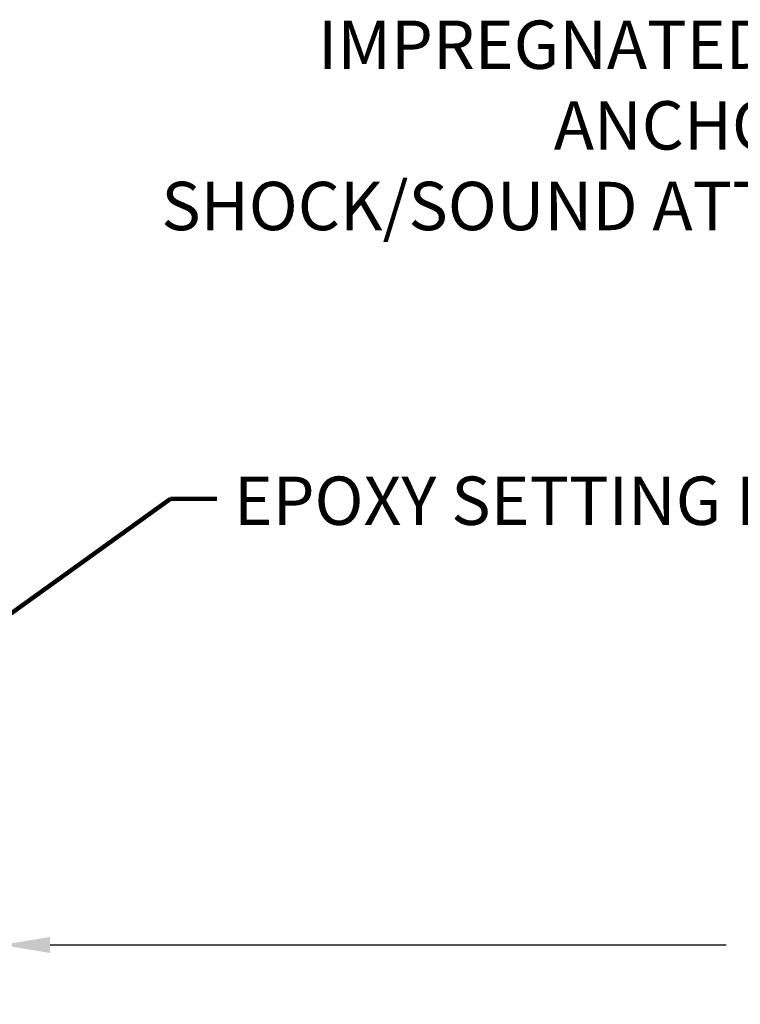
# Model space of a CAD drawing. Extents: x -7 to 3254, y -730 to 1977.
# Drawn here: x 17 to 21, y -714 to -707 of the extents above; entities that cross this region are included whole.
import ezdxf

# ---------------------------------------------------------------- set-up
doc = ezdxf.new("R2010")
doc.units = 0
doc.header["$LTSCALE"] = 5
doc.header["$MEASUREMENT"] = 0
doc.layers.get('DEFPOINTS').update_dxf_attribs({"linetype": 'CONTINUOUS'})
doc.layers.add('DIMS', color=50, linetype='CONTINUOUS', lineweight=25)
doc.layers.add('TEXT - 4', color=241, linetype='CONTINUOUS', lineweight=25)
doc.styles.add('ROMANS', font='romans', dxfattribs={"width": 0.9})
doc.dimstyles.get("Standard").update_dxf_attribs({"dimtxt": 0.18, "dimasz": 0.18, "dimexe": 0.18, "dimexo": 0.0625, "dimgap": 0.09, "dimtad": 0, "dimtih": 1, "dimtoh": 1, "dimdec": 4, "dimzin": 0, "dimdsep": 46, "dimtxsty": 'Standard', "dimcen": 0.09, "dimadec": 0, "dimazin": 0, "dimtfac": 1, "dimtdec": 4, "dimtofl": 0, "dimtmove": 0, "dimatfit": 3, "dimfxl": 1, "dimtolj": 1, "dimtzin": 0, "dimarcsym": 0})
doc.dimstyles.new('STANDARD$0', dxfattribs={"dimtxt": 0.18, "dimasz": 0.18, "dimexe": 0.18, "dimexo": 0.0625, "dimgap": 0.09, "dimtad": 0, "dimtih": 1, "dimtoh": 1, "dimdec": 4, "dimzin": 0, "dimdsep": 46, "dimtxsty": 'Standard', "dimcen": 0.09, "dimadec": 0, "dimazin": 0, "dimtfac": 1, "dimtdec": 4, "dimtofl": 0, "dimtmove": 0, "dimatfit": 3, "dimfxl": 1, "dimtolj": 1, "dimtzin": 0, "dimarcsym": 0})

# ---------------------------------------------------------------- blocks, each defined once
blk = doc.blocks.new('*D41')
at = {"layer": 'DEFPOINTS', "color": 0, "transparency": 16777216}
for p in [(16.4133311525256, -711.3589545501229), (29.41333115252559, -711.3589545501229), (29.41333115252559, -713.230018163061)]:
    blk.add_point(p, dxfattribs=at)
at = {"layer": 'DIMS', "color": 0, "lineweight": -2, "transparency": 16777216}
for p, q in [((16.4133311525256, -711.688954550123), (16.4133311525256, -713.560018163061)), ((29.41333115252559, -711.688954550123), (29.41333115252559, -713.560018163061)), ((16.7433311525256, -713.230018163061), (21.35271480489289, -713.230018163061)), ((29.0833311525256, -713.230018163061), (24.70771480489289, -713.230018163061))]:
    blk.add_line(p, q, dxfattribs=at)
at = {"layer": 'DIMS', "color": 0, "transparency": 16777216}
for points in [[(16.7433311525256, -713.175018163061), (16.7433311525256, -713.285018163061), (16.4133311525256, -713.230018163061)], [(29.0833311525256, -713.175018163061), (29.0833311525256, -713.285018163061), (29.41333115252559, -713.230018163061)]]:
    blk.add_solid(points, dxfattribs=at)
at = {"layer": 'DIMS', "color": 0, "transparency": 16777216, "insert": (23.03021480489289, -713.230018163061), "char_height": 0.33, "attachment_point": 5}
blk.add_mtext('\\A1;13 IN\\P [330.2mm]', dxfattribs=at)

msp = doc.modelspace()

# ---------------------------------------------------------------- texts
at = {"layer": 'TEXT - 4', "insert": (25.56545786952909, -706.9245715966799), "char_height": 0.33, "attachment_point": 3, "style": 'ROMANS'}
msp.add_mtext('IMPREGNATED EXPANDING FOAM \\PANCHORING SYSTEM AND\\PSHOCK/SOUND ATTENUATING BAFFLE', dxfattribs=at)
at = {"layer": 'TEXT - 4', "insert": (17.99570248628615, -710.0349950319364), "char_height": 0.33, "attachment_point": 1, "style": 'ROMANS'}
msp.add_mtext_dynamic_manual_height_columns('EPOXY SETTING BED', width=5.005000632996143, gutter_width=90, heights=[0], dxfattribs=at)

# ---------------------------------------------------------------- dimensions: what is measured, and where the dimension line sits
at = {"layer": 'DIMS'}
dim = msp.add_linear_dim(base=(29.41333115252559, -713.230018163061), p1=(16.4133311525256, -711.3589545501229), p2=(29.41333115252559, -711.3589545501229), text='<>\\P[]', dimstyle='STANDARD$0', override={"dimtxt": 0.33, "dimasz": 0.33, "dimexe": 0.33, "dimexo": 0.33, "dimgap": 0.33, "dimlunit": 5, "dimpost": ' IN', "dimfrac": 2}, dxfattribs=at)
dim.commit()
dim.dimension.update_dxf_attribs({"geometry": '*D41', "text_midpoint": (23.03021480489289, -713.230018163061), "dimtype": 160})

# ---------------------------------------------------------------- leaders
at = {"layer": 'TEXT - 4'}
msp.add_leader([(16.00345904277503, -711.3075101046766), (17.56468627156039, -710.1868932083171), (17.88045586298915, -710.1868932083171)], dimstyle='Standard', override={"dimtxt": 0.7, "dimasz": 0.33, "dimexe": 0.5, "dimexo": 0.5, "dimtih": 0, "dimtoh": 0, "dimtxsty": 'ROMANS', "dimdle": 0.05, "dimclrd": 256, "dimclre": 256, "dimclrt": 256, "dimtfac": 0.3, "dimlwd": 65535, "dimlwe": 65535}, dxfattribs=at)

doc.saveas('drawing.dxf')
